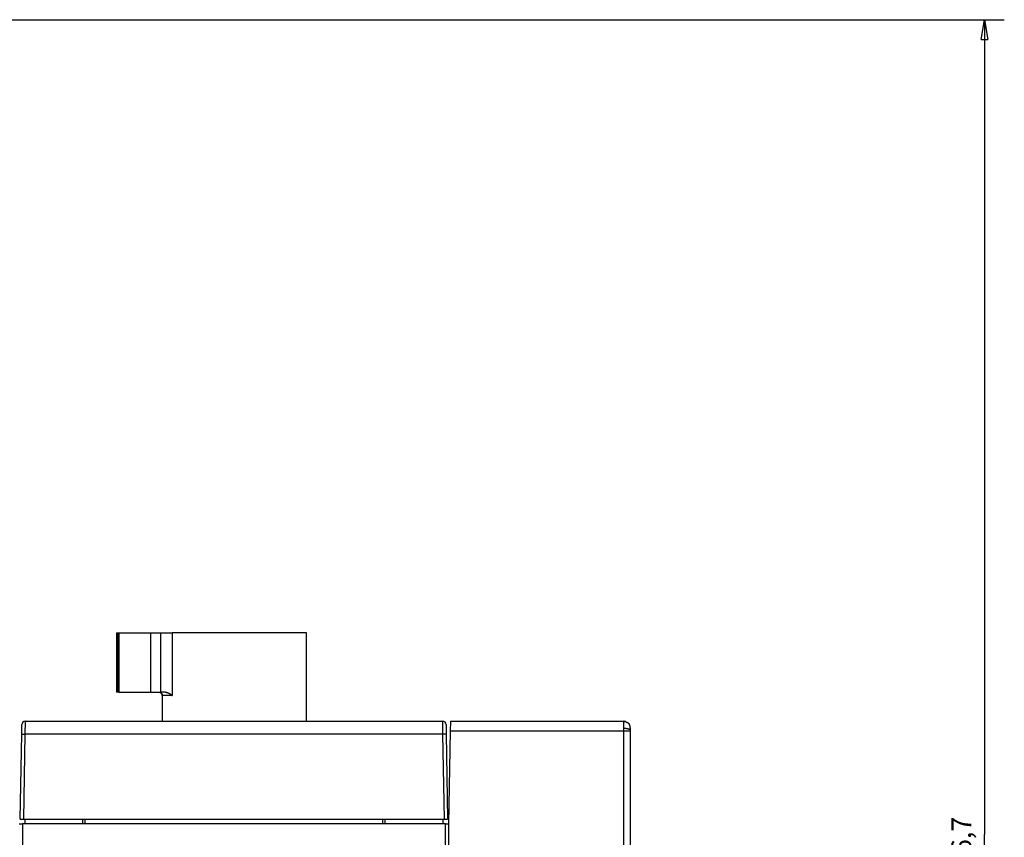
# Model space of a CAD drawing. Extents: x 124 to 1189, y 0 to 793.
# Drawn here: x 961 to 1110, y 669 to 793 of the extents above; entities that cross this region are included whole.
import ezdxf

# ---------------------------------------------------------------- set-up
doc = ezdxf.new("R2010")
doc.units = 0
doc.linetypes.add('HIDDENNEW0', pattern=[4.5, 1.5, -1.5, 1.5])
for name, color, linetype in [('5', 7, 'CONTINUOUS'), ('MUOTOVIIVAT', 40, 'HIDDENNEW0'), ('TANGVIIVATNONDEF', 3, 'HIDDENNEW0')]:
    doc.layers.add(name, color=color, linetype=linetype)
doc.styles.get("Standard").update_dxf_attribs({"font": 'monotxt.shx'})
doc.dimstyles.new('DSTYLE1', dxfattribs={"dimtxt": 3, "dimasz": 3, "dimexe": 3, "dimexo": 0, "dimgap": 2, "dimtad": 1, "dimrnd": 0.1, "dimzin": 3, "dimcen": 0.09, "dimazin": 3, "dimtp": 1, "dimtm": 1, "dimtfac": 1, "dimtofl": 0, "dimtmove": 0, "dimatfit": 3})

# ---------------------------------------------------------------- blocks, each defined once
blk = doc.blocks.new('_AH1')
at = {"color": 0, "linetype": 'CONTINUOUS'}
for p, q in [((-1, 0.166667), (0, 0)), ((-1, 0.166667), (-1, -0.166667)), ((0, 0), (-1, -0.166667)), ((0, 0), (-1, 0))]:
    blk.add_line(p, q, dxfattribs=at)
blk = doc.blocks.new('*D42')
at = {"layer": '5', "color": 1, "linetype": 'CONTINUOUS'}
for p, q in [((958.24919, 793.15818), (1109.7777, 793.15818)), ((1106.7777, 793.15818), (1106.7777, 669.80818)), ((1106.7777, 546.45818), (1106.7777, 669.80818)), ((1071.249, 546.45818), (1109.7777, 546.45818))]:
    blk.add_line(p, q, dxfattribs=at)
at = {"layer": '5', "color": 1, "xscale": 3, "yscale": 3, "zscale": 3}
for p, rotation in [((1106.7777, 793.15818), 90), ((1106.7777, 546.45818), 270)]:
    blk.add_blockref('_AH1', p, dxfattribs=dict(at, rotation=rotation))
at = {"layer": '5', "color": 1, "linetype": 'CONTINUOUS'}
blk.add_text('246,7', height=3, rotation=90, dxfattribs=at).set_placement((1104.7767, 662.30818))

msp = doc.modelspace()

# ---------------------------------------------------------------- linework, layer by layer
at = {"layer": 'MUOTOVIIVAT', "color": 40, "linetype": 'CONTINUOUS'}
for p, q in [((975.42358, 700.35818), (975.66891, 700.35818)), ((975.42358, 700.35818), (975.42358, 691.35818)), ((975.66891, 700.35818), (975.76954, 700.35818)), ((975.66891, 691.35818), (975.66891, 700.35818)), ((975.76954, 700.35818), (980.52358, 700.35818)), ((980.52358, 700.35818), (982.12471, 700.35818)), ((980.52358, 700.35818), (980.52358, 691.35818)), ((982.12471, 700.35818), (983.82454, 700.35818)), ((982.12471, 691.35818), (982.12471, 700.35818)), ((1004.1736, 700.35818), (983.82454, 700.35818)), ((1004.1736, 686.95818), (1004.1736, 700.35813)), ((975.66891, 691.35818), (975.42358, 691.35818)), ((975.76954, 691.35818), (975.66891, 691.35818)), ((975.76954, 691.35818), (980.52358, 691.35818)), ((980.52358, 691.35818), (982.12471, 691.35818)), ((982.80214, 691.35818), (982.12471, 691.35818)), ((982.32712, 690.85818), (982.32712, 687.45818)), ((961.04762, 684.99308), (961.07334, 686.4669)), ((961.06795, 686.15818), (961.06805, 686.15818)), ((961.57327, 686.95818), (1024.7739, 686.95818)), ((1025.2738, 686.4669), (1025.2995, 684.99308)), ((1025.9441, 686.95818), (1025.918, 685.45818)), ((1025.9441, 686.95818), (1052.1736, 686.95818)), ((1053.1472, 686.15818), (1053.1534, 686.15818)), ((1053.1736, 685.95818), (1053.1736, 685.83348)), ((1053.1737, 685.83348), (1053.1736, 685.61066)), ((1053.1736, 685.61066), (1053.1736, 685.45818)), ((960.82358, 672.15818), (961.04762, 684.99308)), ((1025.2995, 684.99308), (1025.5236, 672.15818)), ((1025.918, 685.45818), (1025.6736, 671.45818)), ((1053.1736, 685.45818), (1053.1736, 554.45818)), ((961.01215, 682.95818), (961.0121, 682.95818)), ((960.82358, 672.15818), (961.32351, 672.15818)), ((961.32351, 672.15818), (1025.0237, 672.15818)), ((961.52358, 672.15818), (961.52358, 671.45818)), ((970.27358, 672.15818), (970.27358, 671.45818)), ((970.67358, 671.45818), (970.67358, 672.15818)), ((1015.6736, 672.15818), (1015.6736, 671.45818)), ((1016.0736, 671.45818), (1016.0736, 672.15818)), ((1024.8236, 671.45818), (1024.8236, 672.15818)), ((1025.0237, 672.15818), (1025.5234, 672.15818)), ((960.67358, 671.45818), (961.17358, 671.45818)), ((1025.1736, 671.45818), (961.17358, 671.45818)), ((961.17358, 671.45818), (961.17358, 667.95818)), ((1025.1736, 671.45818), (1025.6736, 671.45818)), ((1025.1736, 667.95818), (1025.1736, 671.45818)), ((1025.6736, 671.45818), (1025.6736, 554.45818))]:
    msp.add_line(p, q, dxfattribs=at)
for points in [[(981.84435, 691.35829), (981.86446, 691.35784, -0.010166795), (981.88434, 691.35659, -0.0104641), (981.90398, 691.3545, -0.010557764), (981.92337, 691.35162, -0.010437477), (981.94248, 691.34794, -0.010389439), (981.96131, 691.34351, -0.010345698), (981.97984, 691.33831, -0.010306911), (981.99806, 691.3324, -0.010229391), (982.01595, 691.32575, -0.010172047), (982.03349, 691.31843, -0.01009352), (982.05068, 691.3104, -0.01003082), (982.06749, 691.30173, -0.009950564), (982.08392, 691.29239, -0.009886015), (982.09994, 691.28244, -0.009810148), (982.11555, 691.27186, -0.009748624), (982.13073, 691.26069, -0.009680988), (982.14545, 691.24894, -0.009625808), (982.15972, 691.23664, -0.009568939), (982.17351, 691.22378, -0.00952363), (982.18681, 691.2104, -0.009481883), (982.1996, 691.1965, -0.009445229), (982.21188, 691.18212, -0.009411939), (982.22362, 691.16725, -0.009395751), (982.23481, 691.15193, -0.00939957), (982.24544, 691.13616, -0.009364892), (982.25549, 691.11997, -0.009307065), (982.26494, 691.10338, -0.009390701), (982.27379, 691.08638, -0.009604809), (982.28201, 691.06897, -0.009331431), (982.2896, 691.0513, -0.008708896), (982.29652, 691.03339, -0.009673082), (982.30279, 691.01485, -0.011655855), (982.30839, 690.99552, -0.008771026), (982.31326, 690.97719, -0.002780442), (982.31734, 690.96045, -0.012609277), (982.32089, 690.93843, -0.02192774), (982.32416, 690.90387, -0.010536811), (982.32713, 690.85822, -0.005475137)], [(982.32713, 690.85822), (982.32703, 690.8684, 0.004789753), (982.32673, 690.87855, 0.004848651), (982.32624, 690.88864, 0.00486711), (982.32555, 690.89869, 0.004840896), (982.32467, 690.90869, 0.004831978), (982.3236, 690.91864, 0.004825503), (982.32234, 690.92853, 0.004821962), (982.3209, 690.93836, 0.004810056), (982.31926, 690.94813, 0.00480431), (982.31745, 690.95785, 0.004793401), (982.31546, 690.9675, 0.004787599), (982.31328, 690.97708, 0.00477647), (982.31093, 690.9866, 0.004770407), (982.3084, 690.99605, 0.004759642), (982.3057, 691.00542, 0.004753698), (982.30283, 691.01472, 0.004743532), (982.29978, 691.02394, 0.0047378), (982.29657, 691.03309, 0.00472818), (982.29319, 691.04216, 0.004723281), (982.28965, 691.05114, 0.004715475), (982.28594, 691.06004, 0.004710141), (982.28208, 691.06885, 0.004700527), (982.27805, 691.07757, 0.004700187), (982.27387, 691.0862, 0.004702362), (982.26953, 691.09474, 0.004688527), (982.26503, 691.10318, 0.004656079), (982.26039, 691.11152, 0.004694125), (982.25559, 691.11977, 0.004784918), (982.25064, 691.12793, 0.004651254), (982.24556, 691.13596, 0.004344926), (982.24038, 691.14383, 0.004791098), (982.23495, 691.15171, 0.005707857), (982.22923, 691.15965, 0.00434326), (982.22377, 691.16703, 0.001501605), (982.21877, 691.17365, 0.006117443), (982.21205, 691.18189, 0.010559403), (982.20131, 691.19422, 0.005176994), (982.18701, 691.21016, 0.002744657)], [(982.80222, 691.35829), (982.82947, 691.35782, -0.007238213), (982.85648, 691.35657, -0.007501602), (982.88324, 691.35451, -0.007462681), (982.90977, 691.35169, -0.007073225), (982.93605, 691.34815, -0.006802613), (982.96208, 691.34393, -0.006555353), (982.98785, 691.33906, -0.006322952), (983.01337, 691.33359, -0.006024491), (983.03862, 691.32753, -0.005770332), (983.06361, 691.32095, -0.005476752), (983.08832, 691.31386, -0.005222583), (983.11277, 691.30631, -0.004925644), (983.13693, 691.29833, -0.004669361), (983.16082, 691.28996, -0.004371469), (983.18441, 691.28123, -0.004119598), (983.20773, 691.27219, -0.003832407), (983.23074, 691.26286, -0.003569285), (983.25347, 691.25328, -0.003245788), (983.27589, 691.2435, -0.003045156), (983.29801, 691.23354, -0.002899038), (983.31982, 691.2234, -0.002873094), (983.34134, 691.2131, -0.002944514), (983.36255, 691.20263, -0.002997179), (983.38346, 691.192, -0.003027543), (983.40407, 691.18119, -0.003066475), (983.42438, 691.17022, -0.003106952), (983.44439, 691.15908, -0.003148867), (983.46411, 691.14778, -0.003186018), (983.48353, 691.1363, -0.003226654), (983.50266, 691.12467, -0.003264292), (983.52148, 691.11287, -0.003303464), (983.54002, 691.10091, -0.003337771), (983.55826, 691.08878, -0.003378669), (983.57622, 691.0765, -0.003419403), (983.59388, 691.06404, -0.003448314), (983.61125, 691.05144, -0.003460548), (983.62832, 691.03867, -0.003525241), (983.64512, 691.02573, -0.003627853), (983.66165, 691.01261, -0.00356039), (983.67785, 690.99939, -0.003353953), (983.69367, 690.98609, -0.003726134), (983.70943, 690.97241, -0.004470805), (983.72522, 690.95821, -0.003434722), (983.73987, 690.94479, -0.001206984), (983.75298, 690.93259, -0.004862232), (983.76919, 690.91656, -0.008465921), (983.79333, 690.89141, -0.004197191), (983.82446, 690.85822, -0.002241228)], [(982.32713, 687.45812), (982.32709, 687.44136, -0.001089332), (982.32698, 687.42473, -0.001108102), (982.3268, 687.40823, -0.001125058), (982.32654, 687.39188, -0.00114115), (982.32621, 687.37569, -0.001161896), (982.32581, 687.35966, -0.00118459), (982.32534, 687.3438, -0.001211126), (982.32479, 687.32813, -0.001239795), (982.32417, 687.31266, -0.001272998), (982.32348, 687.29739, -0.001308826), (982.32273, 687.28234, -0.001349837), (982.3219, 687.26751, -0.001394204), (982.321, 687.25293, -0.001444641), (982.32003, 687.23858, -0.001499299), (982.31899, 687.22449, -0.001561259), (982.31788, 687.21067, -0.001628643), (982.3167, 687.19712, -0.001704858), (982.31545, 687.18386, -0.001787923), (982.31413, 687.1709, -0.001882459), (982.31275, 687.15824, -0.001986474), (982.3113, 687.1459, -0.002103334), (982.30978, 687.13388, -0.002230339), (982.30819, 687.12221, -0.002381755), (982.30653, 687.11087, -0.002556934), (982.30481, 687.0999, -0.002725052), (982.30302, 687.08929, -0.002871435), (982.30117, 687.07905, -0.003016493), (982.29926, 687.06919, -0.003125655), (982.2973, 687.05971, -0.003281601), (982.29529, 687.05062, -0.003448284), (982.29324, 687.04192, -0.003661855), (982.29115, 687.03362, -0.003882284), (982.28902, 687.02573, -0.004172573), (982.28686, 687.01823, -0.004490932), (982.28468, 687.01116, -0.004883513), (982.28248, 687.0045, -0.005297771), (982.28026, 686.99828, -0.005912761), (982.27802, 686.99247, -0.006703812), (982.27578, 686.98711, -0.007401401), (982.27354, 686.98218, -0.007840454), (982.27131, 686.97771, -0.00991082), (982.26906, 686.97367, -0.014044115), (982.26677, 686.97009, -0.013189379), (982.26463, 686.96698, -0.005164667), (982.26269, 686.9644, -0.023233112), (982.26028, 686.96216, -0.062487351), (982.25665, 686.96012, -0.045681254), (982.25195, 686.95828, -0.028359311)], [(1052.4154, 686.92802), (1052.4152, 686.92807, 0.002911038), (1052.4147, 686.92821, 0.000019387), (1052.4138, 686.92845, 0.000223948), (1052.4125, 686.92877, 0.000598578), (1052.4109, 686.92918, 0.00065973), (1052.409, 686.92967, 0.000689419), (1052.4068, 686.93022, 0.000698346), (1052.4043, 686.93085, 0.000753362), (1052.4015, 686.93153, 0.000771428), (1052.3984, 686.93228, 0.000816082), (1052.3951, 686.93307, 0.000835829), (1052.3915, 686.93391, 0.000882282), (1052.3876, 686.9348, 0.000906651), (1052.3836, 686.93572, 0.000954913), (1052.3793, 686.93667, 0.000983951), (1052.3748, 686.93766, 0.001035707), (1052.3701, 686.93866, 0.001070148), (1052.3652, 686.93968, 0.001126529), (1052.3602, 686.94071, 0.00116702), (1052.3549, 686.94175, 0.001228978), (1052.3496, 686.9428, 0.001276814), (1052.3441, 686.94384, 0.001346846), (1052.3384, 686.94487, 0.001401796), (1052.3327, 686.94588, 0.001476394), (1052.3268, 686.94689, 0.001546283), (1052.3209, 686.94786, 0.00164962), (1052.3148, 686.94881, 0.001608065), (1052.3089, 686.94971, 0.00147751), (1052.303, 686.95057, 0.001460419), (1052.2972, 686.95137, 0.001467071), (1052.2916, 686.95212, 0.001473328), (1052.286, 686.95282, 0.00147359), (1052.2806, 686.95348, 0.001483659), (1052.2752, 686.9541, 0.001482445), (1052.27, 686.95467, 0.001490703), (1052.2649, 686.95519, 0.001490394), (1052.2599, 686.95568, 0.001499651), (1052.2549, 686.95612, 0.001498612), (1052.2501, 686.95653, 0.001507908), (1052.2454, 686.9569, 0.001507039), (1052.2408, 686.95723, 0.001516533), (1052.2363, 686.95753, 0.001514841), (1052.232, 686.95779, 0.001525518), (1052.2277, 686.95802, 0.001525953), (1052.2235, 686.95822, 0.001534098), (1052.2194, 686.95839, 0.001526372), (1052.2155, 686.95853, 0.00154618), (1052.2116, 686.95864, 0.001567106), (1052.2079, 686.95873, 0.001547924), (1052.2042, 686.95879, 0.001469748), (1052.2007, 686.95883, 0.001591465), (1052.1972, 686.95884, 0.001836486), (1052.1938, 686.95883, 0.001492967), (1052.1907, 686.95881, 0.000693933), (1052.1879, 686.95877, 0.001961693), (1052.1845, 686.95869, 0.003381527), (1052.1797, 686.95853, 0.001840798), (1052.1735, 686.95828, 0.001062239)], [(1052.1735, 686.95828), (1052.1762, 686.95827, -0.000679515), (1052.179, 686.95826, -0.000639229), (1052.1817, 686.95823, -0.000633453), (1052.1846, 686.9582, -0.00066594), (1052.1874, 686.95816, -0.000682622), (1052.1904, 686.95811, -0.000695966), (1052.1933, 686.95805, -0.00070612), (1052.1963, 686.95798, -0.000723123), (1052.1994, 686.9579, -0.000734065), (1052.2025, 686.95781, -0.000749273), (1052.2056, 686.95771, -0.000759334), (1052.2088, 686.9576, -0.000774226), (1052.2121, 686.95747, -0.000783934), (1052.2153, 686.95734, -0.000798259), (1052.2187, 686.95719, -0.000807578), (1052.222, 686.95703, -0.000821493), (1052.2254, 686.95686, -0.000830512), (1052.2289, 686.95667, -0.000844057), (1052.2324, 686.95647, -0.000852821), (1052.2359, 686.95625, -0.000866055), (1052.2395, 686.95602, -0.000874608), (1052.2431, 686.95577, -0.000887575), (1052.2467, 686.95551, -0.000895955), (1052.2504, 686.95523, -0.000908693), (1052.2542, 686.95493, -0.00091693), (1052.2579, 686.95462, -0.000929472), (1052.2617, 686.95429, -0.000937594), (1052.2656, 686.95394, -0.00094997), (1052.2694, 686.95358, -0.000957997), (1052.2734, 686.95319, -0.000970226), (1052.2773, 686.95279, -0.000978184), (1052.2813, 686.95236, -0.000990307), (1052.2853, 686.95192, -0.000998186), (1052.2894, 686.95145, -0.00101014), (1052.2935, 686.95097, -0.001018059), (1052.2976, 686.95046, -0.001030192), (1052.3018, 686.94993, -0.001037734), (1052.3059, 686.94938, -0.001048708), (1052.3102, 686.94881, -0.001057621), (1052.3144, 686.94821, -0.001072927), (1052.3187, 686.94759, -0.001076162), (1052.323, 686.94695, -0.001073601), (1052.3274, 686.94628, -0.001099775), (1052.3318, 686.94559, -0.001169351), (1052.3362, 686.94487, -0.001206772), (1052.3406, 686.94413, -0.00123046), (1052.345, 686.94336, -0.001223752), (1052.3495, 686.94257, -0.001175955), (1052.3539, 686.94176, -0.001100892), (1052.3584, 686.94093, -0.00100494), (1052.3628, 686.94008, -0.001054981), (1052.3673, 686.9392, -0.001176324), (1052.3719, 686.93828, -0.000887899), (1052.3762, 686.9374, -0.000363928), (1052.3801, 686.9366, -0.001134886), (1052.3851, 686.93553, -0.001797731), (1052.3928, 686.93385, -0.000869472), (1052.4029, 686.93162, -0.000468684)], [(1052.3482, 686.93523), (1052.3499, 686.93525, -0.001296289), (1052.3516, 686.93525, -0.001344168), (1052.3533, 686.93525, -0.001359298), (1052.355, 686.93525, -0.001332877), (1052.3566, 686.93523, -0.00132235), (1052.3582, 686.9352, -0.001314552), (1052.3599, 686.93517, -0.001310173), (1052.3614, 686.93513, -0.00129689), (1052.363, 686.93508, -0.001290382), (1052.3646, 686.93502, -0.001277825), (1052.3661, 686.93496, -0.001271299), (1052.3676, 686.93488, -0.001257806), (1052.3691, 686.93481, -0.001250678), (1052.3706, 686.93472, -0.001236647), (1052.372, 686.93463, -0.00122899), (1052.3734, 686.93454, -0.001214169), (1052.3748, 686.93444, -0.001206011), (1052.3762, 686.93433, -0.001190733), (1052.3776, 686.93422, -0.001181554), (1052.3789, 686.9341, -0.00116424), (1052.3803, 686.93398, -0.001157902), (1052.3816, 686.93386, -0.001149336), (1052.3829, 686.93373, -0.001148647), (1052.3841, 686.9336, -0.00114353), (1052.3854, 686.93346, -0.001144424), (1052.3866, 686.93332, -0.001138816), (1052.3878, 686.93318, -0.001139934), (1052.389, 686.93303, -0.001134886), (1052.3901, 686.93288, -0.001136655), (1052.3912, 686.93273, -0.00113197), (1052.3924, 686.93258, -0.001134388), (1052.3935, 686.93242, -0.001130217), (1052.3945, 686.93227, -0.001133417), (1052.3956, 686.93211, -0.001129837), (1052.3966, 686.93195, -0.001133953), (1052.3976, 686.93179, -0.001131111), (1052.3986, 686.93162, -0.001136287), (1052.3995, 686.93146, -0.001134259), (1052.4005, 686.9313, -0.0011408), (1052.4014, 686.93113, -0.001140104), (1052.4023, 686.93097, -0.001147866), (1052.4032, 686.9308, -0.001147422), (1052.404, 686.93064, -0.001158435), (1052.4048, 686.93047, -0.00116417), (1052.4056, 686.93031, -0.001170675), (1052.4064, 686.93015, -0.001156652), (1052.4072, 686.92998, -0.001148866), (1052.4079, 686.92982, -0.00111621), (1052.4086, 686.92966, -0.001066589), (1052.4093, 686.92951, -0.000980943), (1052.41, 686.92935, -0.000986372), (1052.4107, 686.92919, -0.001008798), (1052.4113, 686.92903, -0.000804509), (1052.4119, 686.92889, -0.000484156), (1052.4125, 686.92875, -0.000823031), (1052.4132, 686.92859, -0.000980679), (1052.4141, 686.92834, -0.00048171), (1052.4154, 686.92802, -0.000296731)], [(1052.561, 686.83026), (1052.5556, 686.83399, 0.001994113), (1052.5503, 686.83766, 0.002018938), (1052.5449, 686.84127, 0.002026733), (1052.5396, 686.84483, 0.002014386), (1052.5342, 686.84832, 0.002010292), (1052.5288, 686.85176, 0.002007678), (1052.5235, 686.85514, 0.002006999), (1052.5181, 686.85846, 0.00200239), (1052.5127, 686.86173, 0.002001326), (1052.5073, 686.86493, 0.001997698), (1052.5019, 686.86808, 0.001997239), (1052.4965, 686.87118, 0.001993886), (1052.4911, 686.87422, 0.00199382), (1052.4858, 686.8772, 0.001990949), (1052.4804, 686.88012, 0.00199138), (1052.475, 686.88299, 0.001989008), (1052.4696, 686.8858, 0.00198991), (1052.4642, 686.88855, 0.001987965), (1052.4588, 686.89125, 0.001989537), (1052.4535, 686.89389, 0.001988477), (1052.4481, 686.89648, 0.001990169), (1052.4427, 686.89901, 0.001988497), (1052.4374, 686.90148, 0.001992456), (1052.432, 686.90391, 0.001995646), (1052.4267, 686.90627, 0.001994385), (1052.4214, 686.90858, 0.001983509), (1052.4161, 686.91083, 0.002003562), (1052.4107, 686.91303, 0.00204339), (1052.4054, 686.91518, 0.00199334), (1052.4002, 686.91727, 0.001868615), (1052.3949, 686.91929, 0.002058096), (1052.3896, 686.92129, 0.002445347), (1052.3842, 686.92327, 0.001880512), (1052.3792, 686.92509, 0.00068148), (1052.3746, 686.92672, 0.002628357), (1052.3688, 686.92868, 0.004550454), (1052.3598, 686.93156, 0.002267755), (1052.3482, 686.93523, 0.001217663)], [(1052.4159, 686.92778), (1052.416, 686.92776, 0.000021093), (1052.4161, 686.92775, -0.000168726), (1052.4162, 686.92773, 0.000008225), (1052.4162, 686.92771, 0.000689967), (1052.4163, 686.9277, 0.001404164), (1052.4164, 686.92769, 0.002402031), (1052.4164, 686.92768, 0.004115027), (1052.4165, 686.92767, 0.007771491), (1052.4165, 686.92767, 0.01775847), (1052.4165, 686.92767, 0.063953258), (1052.4165, 686.92768, 0.74788515), (1052.4165, 686.92769, 0.091636903), (1052.4165, 686.9277, 0.020817013), (1052.4164, 686.92772, 0.009086566), (1052.4164, 686.92775, 0.004846673), (1052.4163, 686.92778, 0.003033876), (1052.4161, 686.92782, 0.002006644), (1052.416, 686.92787, 0.001431909), (1052.4158, 686.92792, 0.0010433), (1052.4156, 686.92798, 0.000795863), (1052.4154, 686.92806, 0.000611949), (1052.4151, 686.92814, 0.000485304), (1052.4148, 686.92823, 0.000386562), (1052.4144, 686.92833, 0.000315107), (1052.4141, 686.92844, 0.000255829), (1052.4136, 686.92856, 0.000210671), (1052.4132, 686.92869, 0.000175915), (1052.4127, 686.92883, 0.000149769), (1052.4121, 686.92899, 0.000121541), (1052.4116, 686.92916, 0.000096939), (1052.4109, 686.92933, 0.000090043), (1052.4102, 686.92953, 0.000087652), (1052.4095, 686.92975, 0.000056497), (1052.4087, 686.92996, 0.000021109), (1052.408, 686.93016, 0.000062484), (1052.407, 686.93045, 0.000076624), (1052.4053, 686.93095, 0.000030117), (1052.4029, 686.93162, 0.000015009)], [(1052.561, 686.83026), (1052.5654, 686.83008, -0.001452637), (1052.5697, 686.82987, -0.001511941), (1052.574, 686.82963, -0.001541013), (1052.5782, 686.82937, -0.001529482), (1052.5823, 686.8291, -0.001534303), (1052.5864, 686.8288, -0.001541627), (1052.5904, 686.82848, -0.001553391), (1052.5944, 686.82814, -0.001556181), (1052.5983, 686.82778, -0.00156681), (1052.6021, 686.8274, -0.001571267), (1052.6059, 686.827, -0.001582972), (1052.6096, 686.82659, -0.001587548), (1052.6132, 686.82616, -0.001599883), (1052.6168, 686.82572, -0.001605157), (1052.6203, 686.82526, -0.001618291), (1052.6238, 686.82478, -0.001623939), (1052.6271, 686.82429, -0.001638362), (1052.6305, 686.82379, -0.001645981), (1052.6337, 686.82328, -0.001665045), (1052.6369, 686.82275, -0.001680887), (1052.64, 686.82221, -0.001705977), (1052.6431, 686.82166, -0.001724936), (1052.6461, 686.8211, -0.001754129), (1052.6491, 686.82053, -0.00177763), (1052.6519, 686.81996, -0.001812038), (1052.6548, 686.81937, -0.001840745), (1052.6575, 686.81877, -0.001881316), (1052.6602, 686.81817, -0.00191638), (1052.6628, 686.81756, -0.001964454), (1052.6653, 686.81695, -0.002007295), (1052.6678, 686.81633, -0.002064502), (1052.6702, 686.81571, -0.002116795), (1052.6726, 686.81508, -0.002185492), (1052.6748, 686.81445, -0.002250253), (1052.677, 686.81381, -0.002332524), (1052.6792, 686.81318, -0.002410075), (1052.6813, 686.81254, -0.00251323), (1052.6833, 686.8119, -0.002620475), (1052.6852, 686.81126, -0.002725883), (1052.687, 686.81062, -0.002790565), (1052.6888, 686.80998, -0.002858353), (1052.6906, 686.80934, -0.002875398), (1052.6922, 686.8087, -0.002923229), (1052.6938, 686.80807, -0.002947283), (1052.6953, 686.80744, -0.002988199), (1052.6968, 686.80681, -0.00298625), (1052.6982, 686.80619, -0.003036427), (1052.6996, 686.80558, -0.003072395), (1052.7009, 686.80496, -0.00304366), (1052.7021, 686.80436, -0.002894284), (1052.7033, 686.80377, -0.003090641), (1052.7045, 686.80317, -0.003468929), (1052.7056, 686.80257, -0.002850647), (1052.7066, 686.80202, -0.001475791), (1052.7075, 686.80152, -0.003528655), (1052.7086, 686.8009, -0.005658662), (1052.7101, 686.79998, -0.003067701), (1052.712, 686.7988, -0.001812181)], [(1052.712, 686.7988), (1052.7214, 686.79285, -0.002595029), (1052.7307, 686.78679, -0.002574518), (1052.7399, 686.78061, -0.002569016), (1052.7491, 686.77433, -0.002584061), (1052.7583, 686.76793, -0.002593154), (1052.7674, 686.76143, -0.002601935), (1052.7764, 686.75482, -0.002610316), (1052.7854, 686.7481, -0.002624076), (1052.7944, 686.74128, -0.002635791), (1052.8033, 686.73435, -0.002651439), (1052.8121, 686.72731, -0.002665344), (1052.8209, 686.72017, -0.002683661), (1052.8296, 686.71293, -0.002700005), (1052.8382, 686.70559, -0.002720722), (1052.8468, 686.69814, -0.00273941), (1052.8552, 686.6906, -0.002762611), (1052.8636, 686.68295, -0.002783554), (1052.872, 686.67521, -0.002808986), (1052.8802, 686.66736, -0.002832424), (1052.8883, 686.65942, -0.002860808), (1052.8964, 686.65139, -0.002885685), (1052.9044, 686.64326, -0.002914304), (1052.9122, 686.63503, -0.002944265), (1052.92, 686.62671, -0.002982586), (1052.9277, 686.6183, -0.003004427), (1052.9353, 686.60979, -0.003019232), (1052.9427, 686.6012, -0.003079215), (1052.9501, 686.59251, -0.003183659), (1052.9573, 686.58371, -0.003121775), (1052.9644, 686.57487, -0.002939113), (1052.9714, 686.56599, -0.003296852), (1052.9784, 686.55687, -0.004010077), (1052.9853, 686.54744, -0.003049533), (1052.9918, 686.53853, -0.000983476), (1052.9975, 686.53044, -0.004426728), (1053.0047, 686.51986, -0.007808593), (1053.0152, 686.50332, -0.00383597), (1053.0288, 686.48151, -0.002024101)], [(1053.1708, 685.85438), (1053.1708, 685.86656, 0.000320432), (1053.1708, 685.87877, 0.000312537), (1053.1708, 685.89099, 0.000318127), (1053.1708, 685.90323, 0.000340248), (1053.1708, 685.91546, 0.00038029), (1053.1707, 685.92767, 0.0004483), (1053.1707, 685.93986, 0.000416086), (1053.1706, 685.952, 0.000273528), (1053.1705, 685.96408, 0.000527138), (1053.1703, 685.9761, 0.001250179), (1053.1701, 685.98804, 0.001878024), (1053.1698, 685.99991, 0.002561373), (1053.1693, 686.0117, 0.002800655), (1053.1687, 686.02342, 0.002636008), (1053.168, 686.03506, 0.002589462), (1053.1672, 686.04662, 0.002640995), (1053.1663, 686.05812, 0.002666517), (1053.1652, 686.06953, 0.002661632), (1053.164, 686.08087, 0.00266763), (1053.1628, 686.09214, 0.002676049), (1053.1614, 686.10333, 0.002685895), (1053.1598, 686.11444, 0.002689757), (1053.1582, 686.12548, 0.00269745), (1053.1565, 686.13645, 0.002701292), (1053.1546, 686.14734, 0.002708334), (1053.1527, 686.15816, 0.002710978), (1053.1506, 686.1689, 0.002716965), (1053.1485, 686.17956, 0.002718696), (1053.1462, 686.19015, 0.002723714), (1053.1438, 686.20067, 0.002724451), (1053.1413, 686.21111, 0.002728471), (1053.1387, 686.22148, 0.002728234), (1053.1361, 686.23177, 0.002731256), (1053.1333, 686.24199, 0.002730033), (1053.1304, 686.25213, 0.002732078), (1053.1274, 686.2622, 0.002729925), (1053.1243, 686.27219, 0.002730939), (1053.1211, 686.28211, 0.002727706), (1053.1179, 686.29195, 0.00272793), (1053.1145, 686.30172, 0.002724229), (1053.111, 686.31142, 0.002722868), (1053.1075, 686.32104, 0.002716607), (1053.1038, 686.33058, 0.002716606), (1053.1001, 686.34006, 0.002715272), (1053.0963, 686.34945, 0.002706299), (1053.0924, 686.35878, 0.002684085), (1053.0884, 686.36802, 0.002702399), (1053.0843, 686.3772, 0.002746801), (1053.0801, 686.38632, 0.002668339), (1053.0758, 686.39533, 0.002491169), (1053.0715, 686.40421, 0.002732374), (1053.0671, 686.41315, 0.003229714), (1053.0624, 686.42222, 0.002467426), (1053.058, 686.43069, 0.000889747), (1053.0539, 686.43831, 0.003427426), (1053.0486, 686.44792, 0.005860945), (1053.0401, 686.46252, 0.002886366), (1053.0288, 686.48151, 0.001541272)], [(1053.1708, 685.85438), (1053.1709, 685.85385, -0.001765298), (1053.1711, 685.85331, -0.001780323), (1053.1712, 685.85278, -0.00178965), (1053.1714, 685.85225, -0.001791209), (1053.1715, 685.85171, -0.001795551), (1053.1716, 685.85118, -0.00179987), (1053.1718, 685.85065, -0.001804761), (1053.1719, 685.85012, -0.001807615), (1053.172, 685.84959, -0.0018116), (1053.1721, 685.84907, -0.001814059), (1053.1722, 685.84854, -0.001817494), (1053.1723, 685.84801, -0.001819266), (1053.1724, 685.84749, -0.001822035), (1053.1725, 685.84696, -0.001823171), (1053.1726, 685.84643, -0.0018253), (1053.1727, 685.84591, -0.001825802), (1053.1728, 685.84539, -0.00182723), (1053.1729, 685.84486, -0.001826978), (1053.173, 685.84434, -0.001827857), (1053.173, 685.84382, -0.001827261), (1053.1731, 685.8433, -0.001827013), (1053.1732, 685.84278, -0.001824589), (1053.1732, 685.84226, -0.001825256), (1053.1733, 685.84174, -0.001826196), (1053.1733, 685.84122, -0.001820552), (1053.1734, 685.8407, -0.001806936), (1053.1734, 685.84018, -0.00182015), (1053.1735, 685.83966, -0.001852413), (1053.1735, 685.83914, -0.001798591), (1053.1735, 685.83863, -0.001678281), (1053.1736, 685.83812, -0.001844635), (1053.1736, 685.8376, -0.00218645), (1053.1736, 685.83706, -0.001663771), (1053.1736, 685.83657, -0.000587118), (1053.1737, 685.83612, -0.002323864), (1053.1737, 685.83554, -0.00397435), (1053.1737, 685.83465, -0.001946525), (1053.1737, 685.83348, -0.001034959)]]:
    msp.add_lwpolyline(points, format="xyb", dxfattribs=at)
for centre, start, end in [((961.57327, 686.45818), 90, 179), ((1024.7739, 686.45818), 1, 90)]:
    msp.add_arc(centre, 0.5, start, end, dxfattribs=at)
at = {"layer": 'TANGVIIVATNONDEF', "color": 3, "linetype": 'CONTINUOUS'}
for p, q in [((975.76954, 700.35818), (975.76954, 691.35818)), ((983.82454, 700.35818), (983.82454, 690.85818)), ((983.82454, 690.85818), (982.32712, 690.85818)), ((961.57321, 686.95828), (961.54751, 684.99307)), ((1024.7996, 684.99307), (1024.7739, 686.95828)), ((1052.1736, 685.91562), (1052.1736, 686.95818)), ((1052.1736, 685.45818), (1052.1736, 685.91562)), ((961.54754, 684.99308), (961.32351, 672.15818)), ((1024.7996, 684.99308), (961.54754, 684.99308)), ((1025.0237, 672.15818), (1024.7996, 684.99308)), ((1052.1736, 685.45818), (1025.918, 685.45818)), ((1053.1736, 685.45818), (1052.1736, 685.45818)), ((1052.1736, 554.45818), (1052.1736, 685.45818))]:
    msp.add_line(p, q, dxfattribs=at)
msp.add_lwpolyline([(961.08083, 686.54492), (961.08084, 686.54493), (961.08085, 686.54493), (961.08086, 686.54493), (961.08087, 686.54494), (961.08089, 686.54494), (961.0809, 686.54495), (961.08091, 686.54495), (961.08092, 686.54495), (961.08093, 686.54496), (961.08094, 686.54496), (961.08095, 686.54497), (961.08096, 686.54497), (961.08098, 686.54497), (961.08099, 686.54498), (961.081, 686.54498), (961.08101, 686.54499), (961.08103, 686.54499), (961.08105, 686.545)], dxfattribs=at)
for points in [[(1025.2661, 686.545), (1025.2661, 686.545), (1025.2661, 686.54499), (1025.2661, 686.54499), (1025.2661, 686.54499), (1025.2661, 686.54498), (1025.2662, 686.54498), (1025.2662, 686.54497), (1025.2662, 686.54497), (1025.2662, 686.54497), (1025.2662, 686.54496), (1025.2662, 686.54496), (1025.2662, 686.54495), (1025.2662, 686.54495), (1025.2662, 686.54495), (1025.2662, 686.54494, -0.000000001), (1025.2662, 686.54494), (1025.2662, 686.54493), (1025.2662, 686.54492)], [(1052.1735, 685.91563), (1052.2212, 685.91529, -0.003907104), (1052.2695, 685.91422, -0.003725479), (1052.3185, 685.9124, -0.003701599), (1052.3679, 685.90981, -0.003907816), (1052.4176, 685.9064, -0.004057231), (1052.4674, 685.90216, -0.004201931), (1052.517, 685.89707, -0.004361144), (1052.5662, 685.89113, -0.004582891), (1052.6148, 685.88431, -0.004816452), (1052.6626, 685.87666, -0.005097629), (1052.7093, 685.86815, -0.005413146), (1052.7547, 685.85884, -0.005785125), (1052.7985, 685.84872, -0.006224614), (1052.8406, 685.83786, -0.006736412), (1052.8807, 685.82627, -0.007330866), (1052.9187, 685.81405, -0.007979742), (1052.9543, 685.80122, -0.008883569), (1052.9874, 685.78785, -0.010012242), (1053.018, 685.77397, -0.011021933), (1053.0459, 685.75976, -0.011676801), (1053.071, 685.74531, -0.014335215), (1053.0933, 685.73036, -0.019231988), (1053.1129, 685.71488, -0.017965303), (1053.1295, 685.70021, -0.00866062), (1053.1431, 685.68685, -0.028626639), (1053.1546, 685.66987, -0.063049075), (1053.1648, 685.64411, -0.039772391), (1053.1737, 685.61059, -0.023500772)], [(961.04768, 684.99307), (961.04824, 684.99347, -0.30173053), (961.05, 684.99386, -0.039520417), (961.05299, 684.99424, -0.014121103), (961.05723, 684.9946, -0.007625921), (961.06283, 684.99493, -0.004599987), (961.06976, 684.99525, -0.003118573), (961.07812, 684.99554, -0.002225188), (961.08785, 684.9958, -0.00170542), (961.09902, 684.99603, -0.001332718), (961.11156, 684.99622, -0.001087494), (961.12551, 684.99639, -0.000897386), (961.14077, 684.99652, -0.000763822), (961.15735, 684.99661, -0.000655486), (961.17514, 684.99667, -0.000575746), (961.19412, 684.99669, -0.00050719), (961.21415, 684.99667, -0.000453219), (961.23517, 684.99661, -0.000412034), (961.25708, 684.99652, -0.000382179), (961.27981, 684.99639, -0.000343505), (961.30309, 684.99622, -0.000302277), (961.32678, 684.99603, -0.000306175), (961.35127, 684.9958, -0.000332213), (961.37663, 684.99552, -0.000248419), (961.40067, 684.99525, -0.000105513), (961.42256, 684.99498, -0.000310114), (961.45037, 684.9946, -0.000493862), (961.49259, 684.99395, -0.00024601), (961.54751, 684.99307, -0.000134134)], [(1025.2996, 684.99307), (1025.2991, 684.99347, 0.29666852), (1025.2973, 684.99386, 0.039212222), (1025.2943, 684.99424, 0.014054858), (1025.2901, 684.9946, 0.007600499), (1025.2844, 684.99493, 0.004588415), (1025.2775, 684.99525, 0.003112296), (1025.2691, 684.99554, 0.002221522), (1025.2594, 684.9958, 0.001703053), (1025.2482, 684.99603, 0.001331148), (1025.2357, 684.99622, 0.001086388), (1025.2217, 684.99639, 0.000896597), (1025.2064, 684.99652, 0.000763234), (1025.1899, 684.99661, 0.000655046), (1025.1721, 684.99667, 0.000575407), (1025.1531, 684.99669, 0.000506929), (1025.133, 684.99667, 0.000453015), (1025.112, 684.99661, 0.000411873), (1025.0901, 684.99652, 0.00038205), (1025.0673, 684.99639, 0.000343407), (1025.044, 684.99622, 0.000302203), (1025.0203, 684.99603, 0.000306113), (1024.9959, 684.9958, 0.000332161), (1024.9705, 684.99552, 0.00024839), (1024.9464, 684.99525, 0.000105503), (1024.9245, 684.99498, 0.000310092), (1024.8967, 684.9946, 0.000493857), (1024.8545, 684.99395, 0.00024602), (1024.7996, 684.99307, 0.000134143)]]:
    msp.add_lwpolyline(points, format="xyb", dxfattribs=at)

# ---------------------------------------------------------------- dimensions: what is measured, and where the dimension line sits
at = {"layer": '5', "color": 1, "linetype": 'CONTINUOUS'}
dim = msp.add_linear_dim(base=(1106.7777, 546.45818), p1=(958.24919, 793.15818), p2=(1071.249, 546.45818), angle=270, dimstyle='DSTYLE1', override={"dimblk": '_AH1', "dimsah": 0}, dxfattribs=at)
dim.commit()
dim.dimension.update_dxf_attribs({"geometry": '*D42', "text_midpoint": (1103.2767, 669.80818), "dimtype": 128})

doc.saveas('drawing.dxf')
